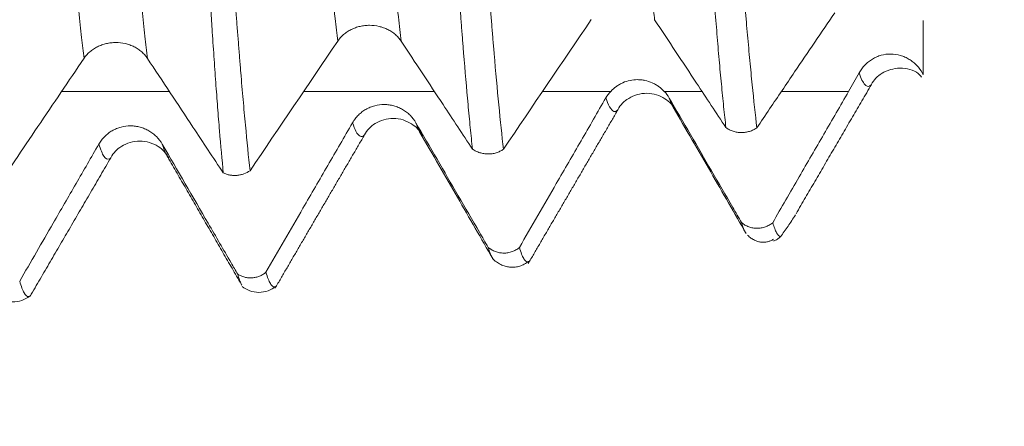
# Model space of a CAD drawing. Units: millimetres. Extents: x -47 to 84, y -82 to 27.
# Drawn here: x 56 to 63, y -7 to -4 of the extents above; entities that cross this region are included whole.
import ezdxf

# ---------------------------------------------------------------- set-up
doc = ezdxf.new("R2010")
doc.units = ezdxf.units.MM
for name, color, linetype in [('1', 4, 'Continuous'), ('2', 7, 'Continuous'), ('SK2', 7, 'Continuous')]:
    doc.layers.add(name, color=color, linetype=linetype)
doc.styles.add('iso_b_vert', font='simplex.shx')
doc.dimstyles.get("Standard").update_dxf_attribs({"dimtxt": 0.18, "dimasz": 0.18, "dimexe": 0.18, "dimexo": 0.0625, "dimgap": 0.09, "dimtad": 1, "dimzin": 0, "dimdsep": 52, "dimtxsty": 'Standard', "dimcen": 0.09, "dimadec": 0, "dimazin": 0, "dimtfac": 1, "dimtdec": 4, "dimtofl": 0, "dimtmove": 0, "dimatfit": 3, "dimfxl": 1, "dimtolj": 1, "dimtzin": 0, "dimarcsym": 0})

# ---------------------------------------------------------------- blocks, each defined once
blk = doc.blocks.new('_U0')
at = {"layer": '2', "lineweight": 13}
for p, q in [((81.5, -6.099448), (81.5, 21.84619)), ((63.5875, 6.099448), (83.5, 6.099448)), ((63.5875, -6.099448), (83.5, -6.099448))]:
    blk.add_line(p, q, dxfattribs=at)
at = {"layer": '2', "lineweight": 18}
for points in [[(81.5, 6.099448), (81.960784, 2.599449), (81.039216, 2.599446)], [(81.5, -6.099448), (81.039216, -2.599449), (81.960784, -2.599446)]]:
    blk.add_solid(points, dxfattribs=at)
at = {"layer": '2', "lineweight": 18, "insert": (80.908886, 16.234448), "char_height": 3, "attachment_point": 7, "rotation": 90, "line_spacing_factor": 1.084337, "style": 'iso_b_vert'}
blk.add_mtext('\\W0.6563;M12', dxfattribs=at)
blk = doc.blocks.new('_U3')
at = {"layer": 'SK2', "lineweight": 13}
for p, q in [((40, -7.686948), (40, -15.099448)), ((62, -7.686948), (62, -15.099448)), ((62, -13.099448), (40, -13.099448))]:
    blk.add_line(p, q, dxfattribs=at)
at = {"layer": 'SK2', "lineweight": 18}
for points in [[(40, -13.099448), (43.499998, -12.638664), (43.500002, -13.560232)], [(62, -13.099448), (58.500002, -13.560232), (58.499998, -12.638664)]]:
    blk.add_solid(points, dxfattribs=at)
at = {"layer": 'SK2', "lineweight": 18, "insert": (47.795743, -12.214333), "char_height": 3, "attachment_point": 7, "line_spacing_factor": 1.084337, "style": 'iso_b_vert'}
blk.add_mtext('\\W0.6740;22', dxfattribs=at)
blk = doc.blocks.new('_U4')
at = {"layer": 'SK2', "lineweight": 13}
for p, q in [((27.5, -5.9375), (27.5, -37.599448)), ((62, -7.686948), (62, -37.599448)), ((62, -35.599448), (27.5, -35.599448))]:
    blk.add_line(p, q, dxfattribs=at)
at = {"layer": 'SK2', "lineweight": 18}
for points in [[(27.5, -35.599448), (30.999998, -35.138664), (31.000002, -36.060232)], [(62, -35.599448), (58.500002, -36.060232), (58.499998, -35.138664)]]:
    blk.add_solid(points, dxfattribs=at)
at = {"layer": 'SK2', "lineweight": 18, "insert": (41.230601, -34.714333), "char_height": 3, "attachment_point": 7, "line_spacing_factor": 1.084337, "style": 'iso_b_vert'}
blk.add_mtext('\\W0.7640;34.5', dxfattribs=at)
blk = doc.blocks.new('_U5')
at = {"layer": '2', "lineweight": 13}
for p, q in [((32.675, -1.5875), (32.675, -26.599448)), ((62, -7.686948), (62, -26.599448)), ((62, -24.599448), (32.675, -24.599448))]:
    blk.add_line(p, q, dxfattribs=at)
at = {"layer": '2', "lineweight": 18}
for points in [[(32.675, -24.599448), (36.174998, -24.138664), (36.175002, -25.060232)], [(62, -24.599448), (58.500002, -25.060232), (58.499998, -24.138664)]]:
    blk.add_solid(points, dxfattribs=at)
at = {"layer": '2', "lineweight": 18, "insert": (43.976044, -23.714333), "char_height": 3, "attachment_point": 7, "line_spacing_factor": 1.084337, "style": 'iso_b_vert'}
blk.add_mtext('\\W0.7346;29.3', dxfattribs=at)

msp = doc.modelspace()

# ---------------------------------------------------------------- linework, layer by layer
at = {"layer": '1', "lineweight": 18}
msp.add_line((55.8286, -6.0646), (55.8346, -6.0602), dxfattribs=at)
at = {"layer": '1', "lineweight": 13}
for points, knots in [([(57.7084, -0.9331), (57.7197, -1.139), (57.7499, -1.689), (57.7822, -2.2645), (57.8041, -2.6471), (57.8087, -2.7275), (57.8122, -2.7877), (57.8156, -2.8437), (57.819, -2.8892), (57.8225, -2.9292), (57.8271, -2.9704), (57.8329, -3.0223), (57.8386, -3.0755), (57.8432, -3.1195), (57.8466, -3.1548), (57.8501, -3.1917), (57.8547, -3.2439), (57.8604, -3.3256), (57.8673, -3.4076), (57.8744, -3.4926), (57.8836, -3.5981), (57.8953, -3.7331), (57.9141, -3.9275), (57.9346, -4.1222), (57.9503, -4.2545), (57.9565, -4.3039)], [0, 0, 0, 0, 0.134003, 0.360446, 0.388751, 0.402904, 0.417057, 0.431209, 0.445362, 0.459515, 0.473667, 0.501973, 0.530278, 0.544431, 0.558583, 0.572736, 0.586889, 0.615194, 0.6435, 0.671805, 0.70011, 0.756721, 0.813332, 0.926553, 1, 1, 1, 1]), ([(58.1466, -0.9334), (58.1575, -1.1319), (58.1874, -1.6748), (58.2192, -2.2441), (58.2412, -2.6275), (58.2458, -2.708), (58.2492, -2.7683), (58.2527, -2.8246), (58.2561, -2.8702), (58.2596, -2.9111), (58.2641, -2.9525), (58.2699, -3.0056), (58.2757, -3.0598), (58.2803, -3.1046), (58.2837, -3.1404), (58.2871, -3.1776), (58.2917, -3.2302), (58.2975, -3.312), (58.3044, -3.3942), (58.3114, -3.4799), (58.3206, -3.5854), (58.3324, -3.7211), (58.3512, -3.9163), (58.372, -4.116), (58.3881, -4.2521), (58.3948, -4.3047)], [0, 0, 0, 0, 0.129158, 0.355605, 0.38391, 0.398063, 0.412216, 0.426369, 0.440522, 0.454675, 0.468828, 0.497134, 0.525439, 0.539592, 0.553745, 0.567898, 0.582051, 0.610357, 0.638663, 0.666968, 0.695274, 0.751886, 0.808497, 0.921721, 1, 1, 1, 1]), ([(59.8963, -0.8962), (59.8971, -0.9095), (59.9077, -1.096), (59.9231, -1.3673), (59.9426, -1.7064), (59.9547, -1.9163), (59.9644, -2.0823), (59.9716, -2.2074), (59.9788, -2.3284), (59.986, -2.4481), (59.9919, -2.5542), (59.9967, -2.6383), (60.0002, -2.6941), (60.0037, -2.738), (60.0085, -2.7949), (60.0144, -2.855), (60.0203, -2.9092), (60.0251, -2.9491), (60.0298, -2.9858), (60.0346, -3.0321), (60.0393, -3.088), (60.044, -3.1488), (60.05, -3.2223), (60.0595, -3.3333), (60.0859, -3.635), (60.1153, -3.9194), (60.1401, -4.1177), (60.1451, -4.1566)], [0, 0, 0, 0, 0.008937, 0.125335, 0.183534, 0.241732, 0.270832, 0.299931, 0.329031, 0.35813, 0.38723, 0.40178, 0.416329, 0.430879, 0.445429, 0.474528, 0.503628, 0.518178, 0.532727, 0.561827, 0.576377, 0.590926, 0.620026, 0.649125, 0.707324, 0.94012, 1, 1, 1, 1]), ([(56.2041, -4.423), (56.1986, -4.3775), (56.1867, -4.2747), (56.1685, -4.1008), (56.1493, -3.9008), (56.1304, -3.6857), (56.1163, -3.5124), (56.107, -3.3941), (56.1023, -3.3325), (56.0984, -3.2785), (56.0954, -3.2407), (56.0934, -3.2208), (56.0911, -3.2002), (56.088, -3.1736), (56.0838, -3.1346), (56.0792, -3.0899), (56.0754, -3.0512), (56.0724, -3.0187), (56.07, -2.994), (56.0678, -2.9717), (56.0654, -2.9456), (56.0631, -2.9117), (56.06, -2.858), (56.0545, -2.7582), (56.0467, -2.618), (56.0342, -2.3941), (56.0186, -2.1084), (55.9933, -1.6453), (55.9726, -1.2604), (55.9581, -0.9888), (55.9564, -0.9577)], [0, 0, 0, 0, 0.065615, 0.141838, 0.21806, 0.294282, 0.370505, 0.38956, 0.408616, 0.427672, 0.4372, 0.446727, 0.451491, 0.465783, 0.484839, 0.503894, 0.52295, 0.532478, 0.542005, 0.551533, 0.561061, 0.570589, 0.580117, 0.599172, 0.637283, 0.675395, 0.751617, 0.82784, 0.980284, 1, 1, 1, 1]), ([(56.6423, -4.4237), (56.6364, -4.375), (56.6242, -4.2684), (56.6055, -4.0899), (56.5864, -3.8889), (56.5675, -3.6728), (56.5534, -3.4985), (56.5441, -3.3808), (56.5394, -3.3183), (56.5355, -3.2639), (56.5325, -3.2269), (56.5305, -3.2063), (56.5281, -3.1844), (56.5251, -3.1579), (56.5209, -3.1183), (56.5163, -3.0728), (56.5125, -3.0335), (56.5094, -3.0004), (56.5071, -2.9753), (56.5049, -2.954), (56.5025, -2.9264), (56.5001, -2.8919), (56.4971, -2.839), (56.4916, -2.7385), (56.4838, -2.5978), (56.4713, -2.3742), (56.4556, -2.0877), (56.4304, -1.6238), (56.41, -1.2458), (56.3959, -0.9816), (56.3946, -0.9579)], [0, 0, 0, 0, 0.070341, 0.146561, 0.222782, 0.299003, 0.375223, 0.394279, 0.413334, 0.432389, 0.441917, 0.451444, 0.456208, 0.470499, 0.489554, 0.50861, 0.527665, 0.537192, 0.54672, 0.556247, 0.565775, 0.575303, 0.58483, 0.603885, 0.641996, 0.680106, 0.756327, 0.832547, 0.984989, 1, 1, 1, 1]), ([(61.557, -4.5238), (61.5704, -4.5628), (61.5887, -4.6), (61.612, -4.6169), (61.6245, -4.6169), (61.6345, -4.6119), (61.6395, -4.6072), (61.642, -4.6044), (61.642, -4.6044)], [0, 0, 0, 0, 0.464595, 0.642798, 0.821, 0.910101, 0.999203, 1, 1, 1, 1]), ([(59.8416, -4.6509), (59.7183, -4.6509), (59.5615, -4.6509), (59.4047, -4.6509), (59.3712, -4.6509)], [0, 0, 0, 0, 0.78624, 1, 1, 1, 1]), ([(59.808, -4.6963), (59.8092, -4.7002), (59.8303, -4.7615), (59.8585, -4.8011), (59.8851, -4.7853), (59.8922, -4.7772)], [0, 0, 0, 0, 0.045389, 0.741931, 1, 1, 1, 1]), ([(60.2463, -4.6973), (60.2471, -4.6999), (60.2563, -4.7268), (60.2654, -4.7477), (60.2737, -4.7617)], [0, 0, 0, 0, 0.092692, 1, 1, 1, 1]), ([(58.0583, -4.8673), (58.0662, -4.8917), (58.0837, -4.9356), (58.1058, -4.9624), (58.1246, -4.9645), (58.1348, -4.9584), (58.1402, -4.9527), (58.141, -4.9518)], [0, 0, 0, 0, 0.283389, 0.627718, 0.799883, 0.972048, 1, 1, 1, 1]), ([(58.4966, -4.8683), (58.5041, -4.8915), (58.5135, -4.9156), (58.523, -4.933), (58.525, -4.9363)], [0, 0, 0, 0, 0.788478, 1, 1, 1, 1]), ([(56.3892, -5.1091), (56.3858, -5.1127), (56.3699, -5.1253), (56.3424, -5.1114), (56.3182, -5.0535), (56.3064, -5.015)], [0, 0, 0, 0, 0.125186, 0.582075, 1, 1, 1, 1])]:
    msp.add_open_spline(points, degree=3, knots=knots, dxfattribs=at)
at = {"layer": '1', "lineweight": 18}
for points, knots in [([(60.6372, -4.9011), (60.632, -4.8549), (60.6268, -4.8067), (60.6164, -4.7065), (60.6112, -4.6544), (60.6008, -4.5464), (60.5957, -4.4904), (60.5854, -4.375), (60.5804, -4.3155), (60.5703, -4.1931), (60.5653, -4.1302), (60.5578, -4.0331), (60.5553, -4.0002), (60.5501, -3.9336), (60.5475, -3.8998), (60.5425, -3.8315), (60.5401, -3.797), (60.5365, -3.7447), (60.5352, -3.7271), (60.5327, -3.6915), (60.5314, -3.6735), (60.529, -3.6371), (60.5278, -3.6187), (60.5253, -3.5812), (60.5241, -3.5621), (60.5204, -3.5037), (60.5181, -3.4635), (60.5134, -3.3806), (60.511, -3.3379), (60.5063, -3.25), (60.5038, -3.2049), (60.4989, -3.1126), (60.4966, -3.0656), (60.4929, -2.9944), (60.4916, -2.9706), (60.4891, -2.9229), (60.4879, -2.8991), (60.4842, -2.8275), (60.4816, -2.7796), (60.4765, -2.6833), (60.474, -2.635), (60.4691, -2.5381), (60.4666, -2.4894), (60.4615, -2.3916), (60.459, -2.3425), (60.4515, -2.1947), (60.4464, -2.0955), (60.4362, -1.8954), (60.4311, -1.7949), (60.4158, -1.4921), (60.4056, -1.2885), (60.3953, -1.083)], [0, 0, 0, 0, 0.0625, 0.0625, 0.125, 0.125, 0.1875, 0.1875, 0.25, 0.25, 0.3125, 0.3125, 0.34375, 0.34375, 0.375, 0.375, 0.40625, 0.40625, 0.421875, 0.421875, 0.4375, 0.4375, 0.453125, 0.453125, 0.46875, 0.46875, 0.5, 0.5, 0.53125, 0.53125, 0.5625, 0.5625, 0.59375, 0.59375, 0.609375, 0.609375, 0.625, 0.625, 0.65625, 0.65625, 0.6875, 0.6875, 0.71875, 0.71875, 0.75, 0.75, 0.8125, 0.8125, 0.875, 0.875, 1, 1, 1, 1]), ([(60.6103, -1.0833), (60.6154, -1.1864), (60.6205, -1.2893), (60.6306, -1.4938), (60.6356, -1.5955), (60.6506, -1.8988), (60.6606, -2.0987), (60.6727, -2.3458), (60.6751, -2.3951), (60.6799, -2.4934), (60.6824, -2.5424), (60.6872, -2.6399), (60.6896, -2.6884), (60.6943, -2.785), (60.6967, -2.833), (60.7016, -2.9285), (60.7042, -2.9762), (60.7088, -3.0713), (60.7107, -3.1187), (60.7145, -3.212), (60.7164, -3.2578), (60.7195, -3.3251), (60.7206, -3.3473), (60.7228, -3.3911), (60.724, -3.4128), (60.7263, -3.4554), (60.7274, -3.4762), (60.7297, -3.5171), (60.7307, -3.5372), (60.7341, -3.5959), (60.7368, -3.6327), (60.7417, -3.7045), (60.7439, -3.7396), (60.7478, -3.7913), (60.7492, -3.8085), (60.7519, -3.8426), (60.7532, -3.8596), (60.7571, -3.9103), (60.7623, -3.9772), (60.7677, -4.0423), (60.773, -4.1067), (60.7757, -4.1384), (60.7811, -4.201), (60.7892, -4.2935), (60.7972, -4.382), (60.808, -4.4963), (60.8133, -4.5517), (60.8294, -4.7123), (60.8401, -4.8115), (60.8508, -4.903)], [0, 0, 0, 0, 0.0625, 0.0625, 0.125, 0.125, 0.25, 0.25, 0.28125, 0.28125, 0.3125, 0.3125, 0.34375, 0.34375, 0.375, 0.375, 0.40625, 0.40625, 0.4375, 0.4375, 0.46875, 0.46875, 0.484375, 0.484375, 0.5, 0.5, 0.515625, 0.515625, 0.53125, 0.53125, 0.5625, 0.5625, 0.59375, 0.59375, 0.609375, 0.609375, 0.625, 0.625, 0.65625, 0.6875, 0.6875, 0.71875, 0.71875, 0.75, 0.8125, 0.8125, 0.875, 0.875, 1, 1, 1, 1]), ([(58.887, -5.0491), (58.8818, -5.0017), (58.8766, -4.9521), (58.8664, -4.8492), (58.8612, -4.7959), (58.8459, -4.6299), (58.8354, -4.5114), (58.8229, -4.3541), (58.8205, -4.3221), (58.8154, -4.2572), (58.8128, -4.2242), (58.8076, -4.1575), (58.8052, -4.1237), (58.8003, -4.0553), (58.7977, -4.0206), (58.7939, -3.9681), (58.7926, -3.9506), (58.7902, -3.9154), (58.789, -3.8978), (58.7853, -3.8443), (58.7828, -3.8079), (58.7779, -3.7328), (58.7755, -3.6941), (58.7719, -3.6334), (58.7707, -3.6127), (58.7682, -3.5705), (58.767, -3.5488), (58.7646, -3.5051), (58.7634, -3.483), (58.7609, -3.4381), (58.7597, -3.4153), (58.7571, -3.3692), (58.7558, -3.346), (58.7536, -3.299), (58.7524, -3.2753), (58.75, -3.2276), (58.7488, -3.2035), (58.7463, -3.1553), (58.7451, -3.1311), (58.7414, -3.0583), (58.7389, -3.0095), (58.7315, -2.8626), (58.7265, -2.7636), (58.719, -2.6136), (58.7164, -2.5634), (58.7114, -2.4626), (58.7089, -2.4121), (58.6963, -2.1588), (58.6862, -1.9541), (58.6659, -1.5403), (58.6558, -1.3314), (58.6455, -1.1202)], [0, 0, 0, 0, 0.0625, 0.0625, 0.125, 0.125, 0.25, 0.25, 0.28125, 0.28125, 0.3125, 0.3125, 0.34375, 0.34375, 0.375, 0.375, 0.390625, 0.390625, 0.40625, 0.40625, 0.4375, 0.4375, 0.46875, 0.46875, 0.484375, 0.484375, 0.5, 0.5, 0.515625, 0.515625, 0.53125, 0.53125, 0.546875, 0.546875, 0.5625, 0.5625, 0.578125, 0.578125, 0.59375, 0.59375, 0.625, 0.625, 0.6875, 0.6875, 0.71875, 0.71875, 0.75, 0.75, 0.875, 0.875, 1, 1, 1, 1]), ([(58.8606, -1.1204), (58.8658, -1.2265), (58.8709, -1.3322), (58.881, -1.5424), (58.886, -1.6469), (58.896, -1.8548), (58.9009, -1.9582), (58.9107, -2.1638), (58.9155, -2.2661), (58.9254, -2.4694), (58.9304, -2.5706), (58.9375, -2.7209), (58.9399, -2.7708), (58.9442, -2.8702), (58.9463, -2.9197), (58.9501, -2.9934), (58.9514, -3.0178), (58.9542, -3.0665), (58.9557, -3.0908), (58.9585, -3.1393), (58.9598, -3.1635), (58.9621, -3.212), (58.9629, -3.2362), (58.9645, -3.2844), (58.9652, -3.3084), (58.9666, -3.3558), (58.9674, -3.3793), (58.9691, -3.4257), (58.9701, -3.4485), (58.9723, -3.4936), (58.9735, -3.5158), (58.9772, -3.5814), (58.9799, -3.6232), (58.9838, -3.6833), (58.985, -3.703), (58.9873, -3.7418), (58.9883, -3.7609), (58.9914, -3.8172), (58.9934, -3.8537), (58.9975, -3.9068), (58.9989, -3.9243), (59.0019, -3.9591), (59.0033, -3.9765), (59.0074, -4.0286), (59.01, -4.0631), (59.0152, -4.1314), (59.0178, -4.165), (59.0232, -4.2314), (59.0259, -4.2641), (59.0313, -4.3287), (59.034, -4.3605), (59.0474, -4.517), (59.0581, -4.6346), (59.0794, -4.8544), (59.0901, -4.9565), (59.1008, -5.0509)], [0, 0, 0, 0, 0.0625, 0.0625, 0.125, 0.125, 0.1875, 0.1875, 0.25, 0.25, 0.3125, 0.3125, 0.34375, 0.34375, 0.375, 0.375, 0.390625, 0.390625, 0.40625, 0.40625, 0.421875, 0.421875, 0.4375, 0.4375, 0.453125, 0.453125, 0.46875, 0.46875, 0.484375, 0.484375, 0.5, 0.5, 0.53125, 0.53125, 0.546875, 0.546875, 0.5625, 0.5625, 0.59375, 0.59375, 0.609375, 0.609375, 0.625, 0.625, 0.65625, 0.65625, 0.6875, 0.6875, 0.71875, 0.71875, 0.75, 0.75, 0.875, 0.875, 1, 1, 1, 1]), ([(57.1109, -1.1575), (57.116, -1.2667), (57.1211, -1.3755), (57.1312, -1.5922), (57.1363, -1.6999), (57.1463, -1.914), (57.1512, -2.0204), (57.161, -2.2321), (57.1658, -2.3373), (57.1731, -2.4941), (57.1755, -2.5463), (57.1804, -2.6502), (57.1828, -2.702), (57.1877, -2.8052), (57.1901, -2.8565), (57.1949, -2.9587), (57.1973, -3.0096), (57.2005, -3.0857), (57.2016, -3.111), (57.2038, -3.1615), (57.2048, -3.1868), (57.2083, -3.262), (57.2111, -3.3116), (57.2148, -3.3852), (57.2159, -3.4096), (57.2178, -3.4581), (57.2186, -3.4823), (57.2202, -3.53), (57.2211, -3.5535), (57.2229, -3.6), (57.2238, -3.623), (57.2257, -3.6682), (57.2268, -3.6904), (57.2291, -3.7335), (57.2304, -3.7544), (57.2345, -3.8157), (57.2376, -3.8545), (57.2417, -3.9115), (57.2431, -3.9303), (57.2455, -3.9676), (57.2465, -3.9862), (57.2486, -4.0231), (57.2496, -4.0414), (57.2519, -4.0777), (57.2531, -4.0957), (57.257, -4.1492), (57.2598, -4.1843), (57.2655, -4.2538), (57.2682, -4.2881), (57.2736, -4.3561), (57.2762, -4.3897), (57.2814, -4.456), (57.284, -4.4888), (57.292, -4.5854), (57.2974, -4.6478), (57.3081, -4.7686), (57.3135, -4.8271), (57.3295, -4.9965), (57.3401, -5.1016), (57.3508, -5.1987)], [0, 0, 0, 0, 0.0625, 0.0625, 0.125, 0.125, 0.1875, 0.1875, 0.25, 0.25, 0.28125, 0.28125, 0.3125, 0.3125, 0.34375, 0.34375, 0.375, 0.375, 0.390625, 0.390625, 0.40625, 0.40625, 0.4375, 0.4375, 0.453125, 0.453125, 0.46875, 0.46875, 0.484375, 0.484375, 0.5, 0.5, 0.515625, 0.515625, 0.53125, 0.53125, 0.5625, 0.5625, 0.578125, 0.578125, 0.59375, 0.59375, 0.609375, 0.609375, 0.625, 0.625, 0.65625, 0.65625, 0.6875, 0.6875, 0.71875, 0.71875, 0.75, 0.75, 0.8125, 0.8125, 0.875, 0.875, 1, 1, 1, 1]), ([(56.962, -1.5788), (56.9708, -1.7764), (56.9795, -1.9721), (56.9925, -2.2628), (56.9969, -2.3592), (57.0034, -2.5031), (57.0055, -2.5509), (57.0098, -2.6462), (57.0119, -2.6936), (57.0183, -2.8351), (57.0223, -2.9285), (57.0289, -3.0677), (57.0312, -3.1139), (57.0345, -3.1829), (57.0356, -3.2058), (57.0377, -3.2515), (57.0388, -3.2743), (57.0405, -3.3196), (57.0412, -3.3421), (57.0428, -3.387), (57.0437, -3.4093), (57.047, -3.4757), (57.0494, -3.5194), (57.0539, -3.6047), (57.056, -3.6464), (57.059, -3.7074), (57.0599, -3.7275), (57.0616, -3.7669), (57.0624, -3.7861), (57.064, -3.8238), (57.0648, -3.8423), (57.0667, -3.8787), (57.0679, -3.8967), (57.0715, -3.9499), (57.0738, -3.9845), (57.0781, -4.0526), (57.0801, -4.0862), (57.0841, -4.1525), (57.0862, -4.1853), (57.0925, -4.2827), (57.0968, -4.3462), (57.1053, -4.47), (57.1096, -4.5304), (57.1181, -4.6479), (57.1224, -4.7051), (57.1289, -4.7885), (57.131, -4.816), (57.1354, -4.8699), (57.1375, -4.8964), (57.1484, -5.0268), (57.1572, -5.1241), (57.1659, -5.2143)], [0, 0, 0, 0, 0.125, 0.125, 0.1875, 0.1875, 0.21875, 0.21875, 0.25, 0.25, 0.3125, 0.3125, 0.34375, 0.34375, 0.359375, 0.359375, 0.375, 0.375, 0.390625, 0.390625, 0.40625, 0.40625, 0.4375, 0.4375, 0.46875, 0.46875, 0.484375, 0.484375, 0.5, 0.5, 0.515625, 0.515625, 0.53125, 0.53125, 0.5625, 0.5625, 0.59375, 0.59375, 0.625, 0.625, 0.6875, 0.6875, 0.75, 0.75, 0.8125, 0.8125, 0.84375, 0.84375, 0.875, 0.875, 1, 1, 1, 1]), ([(60.8508, -4.903), (60.8802, -4.8594), (60.9097, -4.8158), (60.9967, -4.6872), (61.0542, -4.6022), (61.2041, -4.3808), (61.2965, -4.2444), (61.389, -4.1081)], [0, 0, 0, 0, 0.164488, 0.164488, 0.485155, 0.485155, 1, 1, 1, 1]), ([(57.9565, -4.3039), (57.9678, -4.2873), (57.9812, -4.2723), (58.0047, -4.2522), (58.0132, -4.2459), (58.0308, -4.2343), (58.0491, -4.2238), (58.0689, -4.2154), (58.0894, -4.2081), (58.0999, -4.205), (58.1212, -4.2001), (58.132, -4.1983), (58.1538, -4.1958), (58.1649, -4.1952), (58.1982, -4.1952), (58.22, -4.1977), (58.2521, -4.2051), (58.2627, -4.2082), (58.2831, -4.2155), (58.2929, -4.2197), (58.3119, -4.2292), (58.3211, -4.2345), (58.3388, -4.2463), (58.3553, -4.2589), (58.3697, -4.2732), (58.3831, -4.2883), (58.3893, -4.2964), (58.3948, -4.3047)], [0, 0, 0, 0, 0.125, 0.125, 0.1875, 0.1875, 0.25, 0.3125, 0.3125, 0.375, 0.375, 0.4375, 0.4375, 0.5, 0.5, 0.625, 0.625, 0.6875, 0.6875, 0.75, 0.75, 0.8125, 0.8125, 0.875, 0.9375, 0.9375, 1, 1, 1, 1]), ([(60.1451, -4.1566), (60.1933, -4.2295), (60.2415, -4.3025), (60.3379, -4.4484), (60.3861, -4.5214), (60.5019, -4.6966), (60.5696, -4.7988), (60.6372, -4.9011)], [0, 0, 0, 0, 0.293944, 0.293944, 0.587888, 0.587888, 1, 1, 1, 1]), ([(62, -4.5328), (62, -4.4848), (62, -4.4371), (62, -4.366), (62, -4.3423), (62, -4.2957), (62, -4.2728), (62, -4.2199), (62, -4.1902), (62, -4.1612)], [0, 0, 0, 0, 0.373727, 0.373727, 0.560591, 0.560591, 0.747454, 0.747454, 1, 1, 1, 1]), ([(56.2041, -4.423), (56.2153, -4.4064), (56.2288, -4.3914), (56.2523, -4.3713), (56.2607, -4.3649), (56.2783, -4.3534), (56.2966, -4.3429), (56.3164, -4.3345), (56.3369, -4.3272), (56.3475, -4.3241), (56.3687, -4.3192), (56.3795, -4.3173), (56.4013, -4.3148), (56.4125, -4.3142), (56.4458, -4.3142), (56.4675, -4.3167), (56.4996, -4.3241), (56.5102, -4.3272), (56.5306, -4.3345), (56.5404, -4.3387), (56.5594, -4.3482), (56.5687, -4.3535), (56.5863, -4.3653), (56.6028, -4.3779), (56.6173, -4.3922), (56.6306, -4.4073), (56.6368, -4.4153), (56.6423, -4.4237)], [0, 0, 0, 0, 0.125, 0.125, 0.1875, 0.1875, 0.25, 0.3125, 0.3125, 0.375, 0.375, 0.4375, 0.4375, 0.5, 0.5, 0.625, 0.625, 0.6875, 0.6875, 0.75, 0.75, 0.8125, 0.8125, 0.875, 0.9375, 0.9375, 1, 1, 1, 1]), ([(58.3948, -4.3047), (58.4429, -4.3777), (58.4911, -4.4507), (58.5876, -4.5966), (58.6358, -4.6695), (58.7517, -4.8447), (58.8193, -4.9469), (58.887, -5.0491)], [0, 0, 0, 0, 0.293962, 0.293962, 0.587924, 0.587924, 1, 1, 1, 1]), ([(61.9954, -4.5248), (61.9842, -4.5053), (61.9708, -4.4876), (61.9475, -4.4637), (61.9392, -4.4562), (61.9217, -4.4422), (61.9035, -4.4295), (61.8839, -4.4192), (61.8634, -4.4102), (61.8528, -4.4063), (61.8208, -4.397), (61.7988, -4.3936), (61.7537, -4.3931), (61.7317, -4.396), (61.6994, -4.4049), (61.6887, -4.4086), (61.6682, -4.4174), (61.6583, -4.4225), (61.6393, -4.434), (61.6301, -4.4404), (61.6126, -4.4544), (61.5962, -4.4694), (61.5819, -4.4864), (61.5686, -4.5044), (61.5625, -4.5139), (61.557, -4.5238)], [0, 0, 0, 0, 0.125, 0.125, 0.1875, 0.1875, 0.25, 0.3125, 0.3125, 0.375, 0.375, 0.5, 0.5, 0.625, 0.625, 0.6875, 0.6875, 0.75, 0.75, 0.8125, 0.8125, 0.875, 0.9375, 0.9375, 1, 1, 1, 1]), ([(55.6505, -5.2418), (55.6756, -5.2046), (55.7007, -5.1675), (55.7789, -5.0517), (55.832, -4.9731), (55.9914, -4.7373), (56.0977, -4.5801), (56.2041, -4.423)], [0, 0, 0, 0, 0.136125, 0.136125, 0.424083, 0.424083, 1, 1, 1, 1]), ([(56.6423, -4.4237), (56.6945, -4.5026), (56.7468, -4.5816), (56.8513, -4.7394), (56.9035, -4.8183), (57.0258, -5.0029), (57.0959, -5.1086), (57.1659, -5.2143)], [0, 0, 0, 0, 0.299436, 0.299436, 0.598871, 0.598871, 1, 1, 1, 1]), ([(61.6413, -4.6052), (61.6586, -4.5716), (61.7076, -4.5197), (61.8372, -4.4771), (61.9485, -4.5067), (61.9811, -4.5435), (61.9876, -4.5528)], [0, 0, 0, 0, 0.297603, 0.606841, 0.911895, 1, 1, 1, 1]), ([(60.2116, -4.6509), (60.1997, -4.6382), (60.1867, -4.627), (60.1656, -4.6121), (60.1583, -4.6074), (60.1432, -4.5989), (60.1353, -4.595), (60.1116, -4.5846), (60.0952, -4.5793), (60.0698, -4.5739), (60.0611, -4.5726), (60.0439, -4.5707), (60.0352, -4.5703), (60.0094, -4.5702), (59.9922, -4.5719), (59.9581, -4.579), (59.9416, -4.5843), (59.9179, -4.5947), (59.9102, -4.5985), (59.8951, -4.6071), (59.8877, -4.6118), (59.8665, -4.6268), (59.8535, -4.6382), (59.8416, -4.6509)], [0, 0, 0, 0, 0.125, 0.125, 0.1875, 0.1875, 0.25, 0.25, 0.375, 0.375, 0.4375, 0.4375, 0.5, 0.5, 0.625, 0.625, 0.75, 0.75, 0.8125, 0.8125, 0.875, 0.875, 1, 1, 1, 1]), ([(59.8914, -4.778), (59.9088, -4.7444), (59.9574, -4.6929), (60.09, -4.649), (60.2238, -4.6946), (60.2727, -4.7487), (60.2905, -4.7833)], [0, 0, 0, 0, 0.247815, 0.50527, 0.759588, 1, 1, 1, 1]), ([(61.4848, -4.6511), (61.4279, -4.7495), (61.3709, -4.848), (61.2569, -5.045), (61.1999, -5.1434), (61.0821, -5.3472), (61.0212, -5.4524), (60.9603, -5.5577)], [0, 0, 0, 0, 0.325846, 0.325846, 0.651692, 0.651692, 1, 1, 1, 1]), ([(58.4966, -4.8683), (58.4854, -4.8491), (58.472, -4.8318), (58.4487, -4.8084), (58.4402, -4.8011), (58.4227, -4.7876), (58.4044, -4.7754), (58.3847, -4.7657), (58.3642, -4.7571), (58.3537, -4.7535), (58.3324, -4.7478), (58.3217, -4.7456), (58.2999, -4.7427), (58.2887, -4.7419), (58.2555, -4.7418), (58.2337, -4.7445), (58.2016, -4.753), (58.1909, -4.7565), (58.1705, -4.7648), (58.1607, -4.7697), (58.1416, -4.7805), (58.1324, -4.7866), (58.1147, -4.8001), (58.0981, -4.8146), (58.0836, -4.831), (58.0701, -4.8485), (58.0639, -4.8577), (58.0583, -4.8673)], [0, 0, 0, 0, 0.125, 0.125, 0.1875, 0.1875, 0.25, 0.3125, 0.3125, 0.375, 0.375, 0.4375, 0.4375, 0.5, 0.5, 0.625, 0.625, 0.6875, 0.6875, 0.75, 0.75, 0.8125, 0.8125, 0.875, 0.9375, 0.9375, 1, 1, 1, 1]), ([(59.808, -4.6963), (59.751, -4.7948), (59.694, -4.8933), (59.58, -5.0902), (59.523, -5.1887), (59.3809, -5.4343), (59.2958, -5.5813), (59.2107, -5.7284)], [0, 0, 0, 0, 0.286235, 0.286235, 0.572471, 0.572471, 1, 1, 1, 1]), ([(60.7452, -5.5566), (60.7249, -5.5217), (60.7047, -5.4868), (60.6356, -5.3679), (60.5869, -5.2839), (60.4409, -5.0324), (60.3436, -4.8649), (60.2463, -4.6973)], [0, 0, 0, 0, 0.121951, 0.121951, 0.415094, 0.415094, 1, 1, 1, 1]), ([(60.2729, -4.7604), (60.3153, -4.8335), (60.3988, -4.9775), (60.5315, -5.2057), (60.6581, -5.4262), (60.7371, -5.5632), (60.7762, -5.6311)], [0, 0, 0, 0, 0.267981, 0.513244, 0.752311, 1, 1, 1, 1]), ([(56.7446, -5.0158), (56.7334, -4.9966), (56.72, -4.9792), (56.6967, -4.9559), (56.6883, -4.9485), (56.6707, -4.9351), (56.6525, -4.9229), (56.6327, -4.9131), (56.6122, -4.9046), (56.6017, -4.901), (56.5805, -4.8953), (56.5697, -4.8931), (56.5479, -4.8901), (56.5367, -4.8894), (56.5034, -4.8892), (56.4816, -4.892), (56.4495, -4.9005), (56.4389, -4.904), (56.4185, -4.9124), (56.4087, -4.9172), (56.3896, -4.9281), (56.3804, -4.9342), (56.3627, -4.9477), (56.3461, -4.9622), (56.3316, -4.9786), (56.3182, -4.9961), (56.3119, -5.0054), (56.3064, -5.015)], [0, 0, 0, 0, 0.125, 0.125, 0.1875, 0.1875, 0.25, 0.3125, 0.3125, 0.375, 0.375, 0.4375, 0.4375, 0.5, 0.5, 0.625, 0.625, 0.6875, 0.6875, 0.75, 0.75, 0.8125, 0.8125, 0.875, 0.9375, 0.9375, 1, 1, 1, 1]), ([(58.0583, -4.8673), (58.0013, -4.9658), (57.9443, -5.0642), (57.8303, -5.2612), (57.7733, -5.3596), (57.6312, -5.6052), (57.546, -5.7524), (57.4608, -5.8995)], [0, 0, 0, 0, 0.28618, 0.28618, 0.57236, 0.57236, 1, 1, 1, 1]), ([(58.1408, -4.9521), (58.1584, -4.9183), (58.2073, -4.8665), (58.3399, -4.8225), (58.4741, -4.8681), (58.5231, -4.9223), (58.541, -4.9569)], [0, 0, 0, 0, 0.247327, 0.505128, 0.759585, 1, 1, 1, 1]), ([(58.9954, -5.7276), (58.9751, -5.6927), (58.9548, -5.6577), (58.8858, -5.5388), (58.8371, -5.4548), (58.6911, -5.2033), (58.5938, -5.0358), (58.4966, -4.8683)], [0, 0, 0, 0, 0.121975, 0.121975, 0.41514, 0.41514, 1, 1, 1, 1]), ([(58.5242, -4.9349), (58.5665, -5.0079), (58.6498, -5.1518), (58.7822, -5.3797), (58.9087, -5.5999), (58.9878, -5.7371), (59.027, -5.8051)], [0, 0, 0, 0, 0.267317, 0.512618, 0.75209, 1, 1, 1, 1]), ([(60.8508, -4.903), (60.8432, -4.9083), (60.8353, -4.9129), (60.8185, -4.9209), (60.8096, -4.9244), (60.7913, -4.9299), (60.782, -4.9319), (60.7677, -4.9339), (60.763, -4.9344), (60.7533, -4.9351), (60.7484, -4.9352), (60.7339, -4.9351), (60.7243, -4.9343), (60.7102, -4.9321), (60.7055, -4.9311), (60.6961, -4.9289), (60.6915, -4.9276), (60.6779, -4.9233), (60.6692, -4.9197), (60.6526, -4.9113), (60.6446, -4.9065), (60.6372, -4.9011)], [0, 0, 0, 0, 0.125, 0.125, 0.25, 0.25, 0.375, 0.375, 0.4375, 0.4375, 0.5, 0.5, 0.625, 0.625, 0.6875, 0.6875, 0.75, 0.75, 0.875, 0.875, 1, 1, 1, 1]), ([(56.3064, -5.015), (56.2538, -5.1059), (56.2013, -5.1969), (56.0961, -5.3789), (56.0435, -5.4699), (55.9139, -5.6942), (55.8368, -5.8276), (55.7597, -5.961)], [0, 0, 0, 0, 0.288496, 0.288496, 0.576992, 0.576992, 1, 1, 1, 1]), ([(56.389, -5.1092), (56.4066, -5.0753), (56.4556, -5.0232), (56.5887, -4.9785), (56.723, -5.0237), (56.7722, -5.0776), (56.7902, -5.1122)], [0, 0, 0, 0, 0.247761, 0.505159, 0.759513, 1, 1, 1, 1]), ([(57.2657, -5.9132), (57.2505, -5.887), (57.2352, -5.8607), (57.1672, -5.7435), (57.1144, -5.6525), (56.9559, -5.3796), (56.8503, -5.1977), (56.7446, -5.0158)], [0, 0, 0, 0, 0.087739, 0.087739, 0.391826, 0.391826, 1, 1, 1, 1]), ([(56.7882, -5.1102), (56.7849, -5.1068), (56.7805, -5.1011), (56.7761, -5.0939), (56.775, -5.092)], [0, 0, 0, 0, 0.748385, 1, 1, 1, 1]), ([(59.1008, -5.0509), (59.0932, -5.0562), (59.0852, -5.0608), (59.0685, -5.0689), (59.0596, -5.0724), (59.0412, -5.0779), (59.0319, -5.08), (59.0177, -5.082), (59.0129, -5.0825), (59.0032, -5.0832), (58.9983, -5.0833), (58.9838, -5.0832), (58.9742, -5.0824), (58.96, -5.0801), (58.9553, -5.0792), (58.946, -5.077), (58.9413, -5.0757), (58.9277, -5.0713), (58.919, -5.0678), (58.9024, -5.0594), (58.8944, -5.0545), (58.887, -5.0491)], [0, 0, 0, 0, 0.125, 0.125, 0.25, 0.25, 0.375, 0.375, 0.4375, 0.4375, 0.5, 0.5, 0.625, 0.625, 0.6875, 0.6875, 0.75, 0.75, 0.875, 0.875, 1, 1, 1, 1]), ([(57.3508, -5.1987), (57.338, -5.2077), (57.324, -5.2149), (57.3011, -5.2231), (57.2932, -5.2253), (57.2774, -5.2287), (57.2693, -5.2299), (57.253, -5.2313), (57.2447, -5.2315), (57.2283, -5.2308), (57.2202, -5.2299), (57.2041, -5.2272), (57.1961, -5.2253), (57.1806, -5.2205), (57.1731, -5.2176), (57.1659, -5.2143)], [0, 0, 0, 0, 0.25, 0.25, 0.375, 0.375, 0.5, 0.5, 0.625, 0.625, 0.75, 0.75, 0.875, 0.875, 1, 1, 1, 1]), ([(61.0142, -5.6539), (61.0313, -5.6311), (61.0488, -5.6066), (61.0831, -5.5562), (61.0998, -5.5306), (61.1169, -5.5037)], [0, 0, 0, 0, 0.522739, 0.522739, 1, 1, 1, 1]), ([(60.7452, -5.5566), (60.7527, -5.5629), (60.7607, -5.5685), (60.7774, -5.5782), (60.7862, -5.5824), (60.8046, -5.5891), (60.814, -5.5916), (60.833, -5.5951), (60.8428, -5.596), (60.8623, -5.5961), (60.872, -5.5953), (60.8863, -5.5929), (60.8911, -5.5919), (60.9005, -5.5894), (60.9052, -5.588), (60.919, -5.5831), (60.9278, -5.579), (60.9404, -5.5719), (60.9445, -5.5693), (60.9526, -5.5638), (60.9565, -5.5608), (60.9603, -5.5577)], [0, 0, 0, 0, 0.125, 0.125, 0.25, 0.25, 0.375, 0.375, 0.5, 0.5, 0.625, 0.625, 0.6875, 0.6875, 0.75, 0.75, 0.875, 0.875, 0.9375, 0.9375, 1, 1, 1, 1]), ([(60.9603, -5.5577), (60.9649, -5.5728), (60.9694, -5.5861), (60.9786, -5.6091), (60.9831, -5.6189), (60.9966, -5.6429), (61.0055, -5.6519), (61.0142, -5.6539)], [0, 0, 0, 0, 0.25, 0.25, 0.5, 0.5, 1, 1, 1, 1]), ([(61.0142, -5.6539), (61.0117, -5.6562), (61.0096, -5.658), (61.0057, -5.6612), (61.0039, -5.6626), (60.999, -5.6663), (60.9963, -5.6683), (60.9886, -5.6735), (60.9844, -5.6759), (60.9767, -5.6798), (60.9732, -5.6812), (60.9687, -5.6828), (60.9675, -5.6832), (60.9662, -5.6835)], [0, 0, 0, 0, 0.073573, 0.073573, 0.147145, 0.147145, 0.29429, 0.29429, 0.588581, 0.588581, 0.882871, 0.882871, 1, 1, 1, 1]), ([(58.9954, -5.7276), (59.0029, -5.7339), (59.0108, -5.7395), (59.0276, -5.7492), (59.0365, -5.7534), (59.0549, -5.7601), (59.0642, -5.7626), (59.0786, -5.7652), (59.0834, -5.7659), (59.0931, -5.7668), (59.098, -5.767), (59.1127, -5.7671), (59.1224, -5.7663), (59.1367, -5.7638), (59.1415, -5.7628), (59.1509, -5.7603), (59.1556, -5.7588), (59.1694, -5.7539), (59.1782, -5.7498), (59.1909, -5.7426), (59.195, -5.7401), (59.203, -5.7345), (59.2069, -5.7315), (59.2107, -5.7284)], [0, 0, 0, 0, 0.125, 0.125, 0.25, 0.25, 0.375, 0.375, 0.4375, 0.4375, 0.5, 0.5, 0.625, 0.625, 0.6875, 0.6875, 0.75, 0.75, 0.875, 0.875, 0.9375, 0.9375, 1, 1, 1, 1]), ([(59.0419, -5.8214), (59.0366, -5.8178), (59.0314, -5.8118), (59.0159, -5.787), (59.0057, -5.7618), (58.9954, -5.7276)], [0, 0, 0, 0, 0.342376, 0.342376, 1, 1, 1, 1]), ([(59.2107, -5.7284), (59.2158, -5.7457), (59.2209, -5.7607), (59.2309, -5.7863), (59.2359, -5.7969), (59.2459, -5.8134), (59.2509, -5.8193), (59.2609, -5.8265), (59.2659, -5.8278), (59.2732, -5.8268), (59.2755, -5.8259), (59.2789, -5.8239), (59.2799, -5.8232), (59.2809, -5.8224)], [0, 0, 0, 0, 0.212392, 0.212392, 0.424784, 0.424784, 0.637176, 0.637176, 0.849568, 0.849568, 0.955764, 0.955764, 1, 1, 1, 1]), ([(57.2657, -5.9132), (57.2731, -5.9177), (57.2808, -5.9217), (57.2969, -5.9284), (57.3053, -5.9312), (57.3221, -5.9353), (57.3307, -5.9367), (57.348, -5.9382), (57.3569, -5.9383), (57.3742, -5.9371), (57.3827, -5.9358), (57.3997, -5.9319), (57.4081, -5.9293), (57.4243, -5.9228), (57.432, -5.919), (57.4469, -5.9102), (57.4541, -5.9051), (57.4608, -5.8995)], [0, 0, 0, 0, 0.125, 0.125, 0.25, 0.25, 0.375, 0.375, 0.5, 0.5, 0.625, 0.625, 0.75, 0.75, 0.875, 0.875, 1, 1, 1, 1]), ([(57.2657, -5.9132), (57.2697, -5.928), (57.2737, -5.9411), (57.2817, -5.9638), (57.2856, -5.9735), (57.291, -5.9843), (57.2923, -5.9869), (57.2937, -5.9893)], [0, 0, 0, 0, 0.425215, 0.425215, 0.850429, 0.850429, 1, 1, 1, 1]), ([(57.4608, -5.8995), (57.4659, -5.9172), (57.4709, -5.9327), (57.481, -5.9588), (57.4861, -5.9694), (57.4962, -5.986), (57.5013, -5.9919), (57.5112, -5.9995), (57.5159, -6.0012), (57.5221, -6.0004), (57.5234, -6), (57.5248, -5.9995)], [0, 0, 0, 0, 0.233714, 0.233714, 0.467429, 0.467429, 0.701143, 0.701143, 0.934858, 0.934858, 1, 1, 1, 1]), ([(55.7597, -5.961), (55.7648, -5.9793), (55.77, -5.9952), (55.7803, -6.0223), (55.7854, -6.0334), (55.8008, -6.0599), (55.8109, -6.0682), (55.8229, -6.0669), (55.8247, -6.0664), (55.8264, -6.0657)], [0, 0, 0, 0, 0.230124, 0.230124, 0.460248, 0.460248, 0.920496, 0.920496, 1, 1, 1, 1]), ([(57.2964, -5.9968), (57.3123, -6.01), (57.3472, -6.03), (57.412, -6.0426), (57.477, -6.0303), (57.5122, -6.0101), (57.5283, -5.9969)], [0, 0, 0, 0, 0.249749, 0.503631, 0.755542, 1, 1, 1, 1]), ([(55.5936, -6.0606), (55.6096, -6.0741), (55.6448, -6.0947), (55.7102, -6.1082), (55.7762, -6.0968), (55.8122, -6.0769), (55.8288, -6.0638)], [0, 0, 0, 0, 0.248883, 0.502506, 0.754777, 1, 1, 1, 1])]:
    msp.add_open_spline(points, degree=3, knots=knots, dxfattribs=at)
for points, degree in [([(59.1008, -5.0509), (59.3025, -4.7524), (59.5045, -4.454), (59.7068, -4.1557)], 3), ([(57.3508, -5.1987), (57.5525, -4.9003), (57.7543, -4.602), (57.9565, -4.3039)], 3), ([(61.557, -4.5238), (61.5333, -4.5665), (61.5092, -4.6089), (61.4848, -4.6511)], 3), ([(62, -4.5328), (61.9985, -4.5301), (61.9969, -4.5275), (61.9954, -4.5248)], 3), ([(61.1216, -5.4953), (61.3815, -5.0501), (61.6421, -4.6043)], 2), ([(59.8416, -4.6509), (59.8287, -4.6648), (59.8175, -4.6799), (59.808, -4.6963)], 3), ([(60.2463, -4.6973), (60.2365, -4.6806), (60.225, -4.6651), (60.2116, -4.6509)], 3), ([(59.2717, -5.8397), (59.5813, -5.3089), (59.8921, -4.7772)], 2), ([(57.5243, -6.0084), (57.8323, -5.4803), (58.1411, -4.9517)], 2), ([(58.525, -4.9363), (58.5282, -4.9418), (58.5314, -4.9464), (58.5346, -4.9503)], 3), ([(56.7749, -5.0918), (57.0282, -5.5299), (57.2814, -5.9679)], 2), ([(55.831, -6.0663), (56.1098, -5.588), (56.3893, -5.109)], 2), ([(60.7732, -5.6258), (60.7639, -5.6099), (60.7546, -5.5869), (60.7452, -5.5566)], 3), ([(60.7862, -5.6436), (60.8755, -5.7255), (60.9669, -5.6709)], 2), ([(59.0365, -5.817), (59.1585, -5.9117), (59.2843, -5.8196)], 2)]:
    msp.add_open_spline(points, degree=degree, dxfattribs=at)
at = {"layer": '1', "lineweight": 13}
for points in [[(61.9954, -4.5248), (61.9969, -4.5293), (61.9985, -4.5336), (62, -4.5378)], [(56.7922, -4.6511), (56.5448, -4.6511), (56.2973, -4.6512), (56.0499, -4.6512)], [(58.6232, -4.6509), (58.3226, -4.6509), (58.022, -4.651), (57.7214, -4.651)], [(60.4718, -4.6509), (60.3851, -4.6509), (60.2983, -4.6509), (60.2116, -4.6509)], [(61.4848, -4.6511), (61.3303, -4.651), (61.1758, -4.651), (61.0212, -4.651)], [(56.775, -5.092), (56.765, -5.0746), (56.7548, -5.0493), (56.7446, -5.0158)]]:
    msp.add_open_spline(points, degree=3, dxfattribs=at)

# ---------------------------------------------------------------- dimensions: what is measured, and where the dimension line sits
at = {"layer": '2', "lineweight": 18}
dim = msp.add_linear_dim(base=(81.5, -6.0994), p1=(62, 6.0994), p2=(62, -6.0994), angle=90, dimstyle='Standard', override={"dimtxt": 3, "dimasz": 3.5, "dimexe": 2, "dimexo": 1.5875, "dimgap": 1.5, "dimtad": 1, "dimtih": 0, "dimtoh": 0, "dimdec": 3, "dimlfac": 1, "dimzin": 8, "dimdsep": 46, "dimlunit": 2, "dimpost": '', "dimtxsty": 'iso_b_vert', "dimsah": 1, "dimse1": 0, "dimse2": 0, "dimsd1": 0, "dimsd2": 0, "dimclrd": 2, "dimclre": 2, "dimclrt": 2, "dimtol": 0, "dimtm": -0.1, "dimtfac": 1.166667, "dimtdec": 3, "dimtofl": 1, "dimtmove": 0, "dimtzin": 8, "dimlwd": 13, "dimlwe": 13}, dxfattribs=at)
dim.commit()
dim.dimension.update_dxf_attribs({"geometry": '_U0', "text_midpoint": (81.5, 24.7423)})
dim = msp.add_linear_dim(base=(32.675, -24.5994), p1=(62, -6.0994), p2=(32.675, 0), dimstyle='Standard', override={"dimtxt": 3, "dimasz": 3.5, "dimexe": 2, "dimexo": 1.5875, "dimgap": 1.5, "dimtad": 1, "dimtih": 1, "dimtoh": 0, "dimdec": 1, "dimlfac": 1, "dimzin": 8, "dimdsep": 46, "dimlunit": 2, "dimpost": '<>', "dimtxsty": 'iso_b_vert', "dimsah": 1, "dimse1": 0, "dimse2": 0, "dimsd1": 0, "dimsd2": 0, "dimclrd": 2, "dimclre": 2, "dimclrt": 2, "dimtol": 0, "dimtm": -0.1, "dimtfac": 1.166667, "dimtdec": 3, "dimtofl": 1, "dimtmove": 0, "dimtzin": 8, "dimlwd": 13, "dimlwe": 13}, dxfattribs=at)
dim.commit()
dim.dimension.update_dxf_attribs({"geometry": '_U5', "text_midpoint": (47.3375, -24.5994)})
at = {"layer": 'SK2', "lineweight": 18}
for base, p2, picture, middle in [((27.5, -35.5994), (27.5, -4.35), '_U4', (44.75, -35.5994)), ((40, -13.0994), (40, -6.0994), '_U3', (49.4286, -13.0994))]:
    dim = msp.add_linear_dim(base=base, p1=(62, -6.0994), p2=p2, dimstyle='Standard', override={"dimtxt": 3, "dimasz": 3.5, "dimexe": 2, "dimexo": 1.5875, "dimgap": 1.5, "dimtad": 1, "dimtih": 1, "dimtoh": 0, "dimdec": 1, "dimlfac": 1, "dimzin": 8, "dimdsep": 46, "dimlunit": 2, "dimpost": '<>', "dimtxsty": 'iso_b_vert', "dimsah": 1, "dimse1": 0, "dimse2": 0, "dimsd1": 0, "dimsd2": 0, "dimclrd": 2, "dimclre": 2, "dimclrt": 2, "dimtol": 0, "dimtm": -0.1, "dimtfac": 1.166667, "dimtdec": 3, "dimtofl": 1, "dimtmove": 0, "dimtzin": 8, "dimlwd": 13, "dimlwe": 13}, dxfattribs=at)
    dim.commit()
    dim.dimension.update_dxf_attribs({"geometry": picture, "text_midpoint": middle})

doc.saveas('drawing.dxf')
